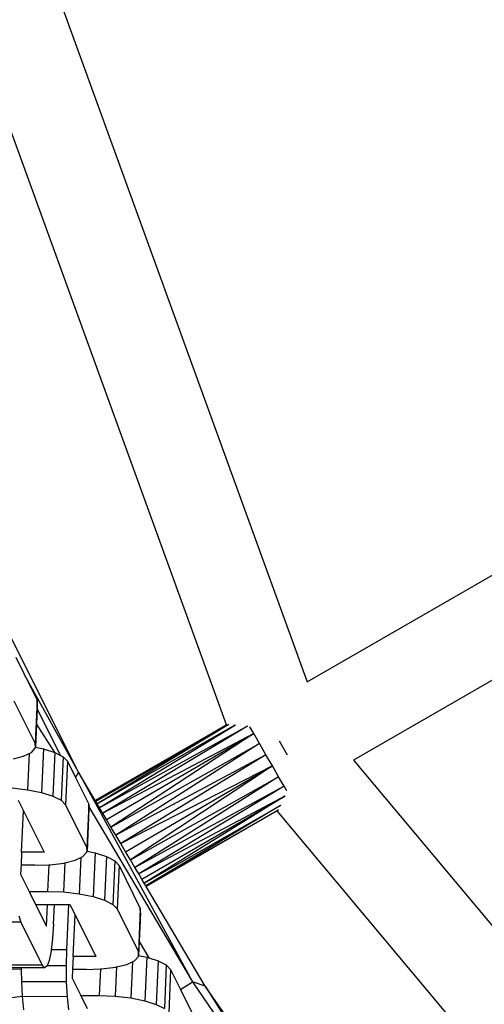
# Model space of a CAD drawing. Units: millimetres. Extents: x -5503 to 5502, y -7675 to 7677.
# Drawn here: x -343 to -292, y -209 to -100 of the extents above; entities that cross this region are included whole.
import ezdxf

# ---------------------------------------------------------------- set-up
doc = ezdxf.new("R2010")
doc.units = ezdxf.units.MM

msp = doc.modelspace()

# ---------------------------------------------------------------- linework, layer by layer
for p, q in [((-350.01, -66.26), (-311.2, -173.28)), ((-320.1, -178.01), (-359.79, -68.62)), ((-311.2, -173.28), (-263.17, -145.55)), ((-258.17, -154.21), (-306.12, -181.89)), ((-336.37, -183.22), (-348.61, -158.77)), ((-343.26, -170.56), (-342.34, -172.41)), ((-336.37, -183.22), (-342.34, -172.41)), ((-342.34, -172.41), (-340.92, -175.28)), ((-343.47, -175.35), (-341.13, -180.07)), ((-340.92, -175.28), (-341.13, -180.07)), ((-340.89, -175.78), (-340.92, -175.28)), ((-340.92, -176.26), (-340.99, -177.9)), ((-340.89, -175.78), (-340.92, -176.26)), ((-340.92, -176.26), (-338.34, -181.36)), ((-340.99, -177.9), (-341.1, -180.46)), ((-338.95, -181.04), (-340.99, -177.9)), ((-320.12, -178.04), (-334.53, -186.32)), ((-334.47, -186.41), (-320.09, -178.08)), ((-319.84, -177.97), (-334.31, -186.68)), ((-334.31, -186.68), (-319.12, -178.01)), ((-319.08, -178.03), (-334.05, -187.13)), ((-317.79, -178.14), (-334.05, -187.13)), ((-317.79, -178.14), (-333.7, -187.71)), ((-320.12, -178.04), (-324.45, -180.56)), ((-320.09, -178.08), (-324.45, -180.56)), ((-320.1, -178.01), (-320.12, -178.04)), ((-320.09, -178.08), (-320.12, -178.04)), ((-320.09, -178.08), (-319.87, -177.95)), ((-317.09, -178.96), (-317.51, -178.23)), ((-317.09, -178.96), (-333.7, -187.71)), ((-333.29, -188.41), (-317.09, -178.96)), ((-317.09, -178.96), (-332.79, -189.24)), ((-316.45, -180.06), (-317.09, -178.96)), ((-341.54, -181.04), (-341.11, -180.57)), ((-341.1, -180.46), (-341.13, -180.07)), ((-341.11, -180.57), (-341.1, -180.46)), ((-341.1, -180.46), (-340.21, -180.64)), ((-340.21, -180.64), (-340.42, -185.43)), ((-340.21, -180.64), (-338.95, -181.04)), ((-324.45, -180.56), (-334.53, -186.32)), ((-332.79, -189.24), (-316.45, -180.06)), ((-316.45, -180.06), (-332.26, -190.15)), ((-315.75, -181.28), (-316.45, -180.06)), ((-313.38, -181.32), (-314.25, -179.81)), ((-343.52, -181.72), (-342.4, -181.44)), ((-342.4, -181.44), (-341.78, -181.15)), ((-341.78, -181.15), (-341.96, -185.13)), ((-341.78, -181.15), (-341.54, -181.04)), ((-338.95, -181.04), (-339.17, -185.83)), ((-338.95, -181.04), (-338.34, -181.36)), ((-338.34, -181.36), (-338.06, -181.51)), ((-338.06, -181.51), (-338.27, -186.3)), ((-338.06, -181.51), (-337.58, -182.01)), ((-315.75, -181.28), (-332.26, -190.15)), ((-315.75, -181.28), (-331.71, -191.06)), ((-315.03, -182.52), (-315.75, -181.28)), ((-306.12, -181.89), (-233.04, -269.18)), ((-337.58, -182.01), (-337.79, -186.8)), ((-337.58, -182.01), (-336.7, -183.79)), ((-315.03, -182.52), (-331.71, -191.06)), ((-331.18, -191.96), (-315.03, -182.52)), ((-315.03, -182.52), (-330.64, -192.86)), ((-314.35, -183.71), (-315.03, -182.52)), ((-336.37, -183.22), (-336.7, -183.79)), ((-336.7, -183.79), (-335.24, -186.73)), ((-336.37, -183.22), (-323.84, -206.25)), ((-334.53, -186.32), (-336.37, -183.22)), ((-330.64, -192.86), (-314.35, -183.71)), ((-314.35, -183.71), (-330.15, -193.69)), ((-313.74, -184.75), (-314.35, -183.71)), ((-343.66, -184.93), (-341.96, -185.13)), ((-341.96, -185.13), (-340.42, -185.43)), ((-313.74, -184.75), (-330.15, -193.69)), ((-313.74, -184.75), (-329.73, -194.4)), ((-313.46, -185.24), (-313.74, -184.75)), ((-340.42, -185.43), (-339.17, -185.83)), ((-339.17, -185.83), (-338.27, -186.3)), ((-313.68, -185.86), (-329.73, -194.4)), ((-329.39, -194.97), (-313.68, -185.86)), ((-313.68, -185.86), (-329.13, -195.42)), ((-313.68, -185.86), (-313.67, -185.83)), ((-313.67, -185.83), (-313.66, -185.81)), ((-342.98, -186.3), (-342.42, -187.45)), ((-338.27, -186.3), (-337.79, -186.8)), ((-337.79, -186.8), (-335.45, -191.52)), ((-335.24, -186.73), (-335.45, -191.52)), ((-335.22, -187.23), (-335.42, -191.91)), ((-335.23, -187.03), (-335.24, -186.73)), ((-335.23, -187.03), (-323.84, -206.25)), ((-335.22, -187.23), (-335.23, -187.03)), ((-334.47, -186.41), (-334.53, -186.32)), ((-334.31, -186.68), (-334.47, -186.41)), ((-334.05, -187.13), (-334.31, -186.68)), ((-333.7, -187.71), (-334.05, -187.13)), ((-329.13, -195.42), (-314.13, -186.88)), ((-314.13, -186.88), (-328.96, -195.69)), ((-314.13, -186.88), (-314.11, -186.84)), ((-342.62, -192.02), (-342.42, -187.45)), ((-342.42, -187.45), (-340.15, -192.02)), ((-333.29, -188.41), (-333.7, -187.71)), ((-332.79, -189.24), (-333.29, -188.41)), ((-314.52, -187.44), (-328.96, -195.69)), ((-314.52, -187.44), (-328.91, -195.78)), ((-314.36, -187.34), (-314.52, -187.44)), ((-239.81, -276.66), (-314.52, -187.44)), ((-332.26, -190.15), (-332.79, -189.24)), ((-331.71, -191.06), (-332.26, -190.15)), ((-335.42, -191.91), (-335.45, -191.52)), ((-331.18, -191.96), (-331.71, -191.06)), ((-342.62, -192.02), (-342.68, -193.45)), ((-340.15, -192.02), (-342.62, -192.02)), ((-336.73, -192.89), (-336.11, -192.6)), ((-336.11, -192.6), (-336.28, -196.58)), ((-336.11, -192.6), (-335.87, -192.49)), ((-335.87, -192.49), (-335.43, -192.02)), ((-335.43, -192.02), (-335.42, -191.91)), ((-335.42, -191.91), (-334.54, -192.09)), ((-334.54, -192.09), (-334.75, -196.88)), ((-334.54, -192.09), (-333.28, -192.49)), ((-333.28, -192.49), (-333.49, -197.28)), ((-333.28, -192.49), (-332.38, -192.96)), ((-330.64, -192.86), (-331.18, -191.96)), ((-342.68, -193.45), (-342.72, -194.42)), ((-341.17, -193.45), (-342.68, -193.45)), ((-341.17, -193.45), (-339.62, -193.39)), ((-339.62, -193.39), (-339.75, -196.32)), ((-339.62, -193.39), (-339.47, -193.39)), ((-339.47, -193.39), (-337.96, -193.2)), ((-337.85, -193.17), (-337.99, -196.38)), ((-337.96, -193.2), (-337.85, -193.17)), ((-337.85, -193.17), (-336.73, -192.89)), ((-332.38, -192.96), (-332.59, -197.75)), ((-332.38, -192.96), (-331.9, -193.46)), ((-331.9, -193.46), (-332.11, -198.25)), ((-331.9, -193.46), (-329.56, -198.18)), ((-330.15, -193.69), (-330.64, -192.86)), ((-329.73, -194.4), (-330.15, -193.69)), ((-342.72, -194.42), (-341.78, -196.32)), ((-329.39, -194.97), (-329.73, -194.4)), ((-329.13, -195.42), (-329.39, -194.97)), ((-328.96, -195.69), (-329.13, -195.42)), ((-328.91, -195.78), (-328.96, -195.69)), ((-322.42, -206.73), (-328.91, -195.78)), ((-341.78, -196.32), (-339.75, -196.32)), ((-341.78, -196.32), (-341.07, -197.75)), ((-339.75, -196.32), (-337.99, -196.38)), ((-337.99, -196.38), (-336.28, -196.58)), ((-336.28, -196.58), (-334.75, -196.88)), ((-334.75, -196.88), (-333.49, -197.28)), ((-341.07, -197.75), (-339.78, -197.75)), ((-341.07, -197.75), (-339.89, -200.14)), ((-339.89, -200.14), (-339.78, -197.75)), ((-339.78, -197.75), (-339.01, -197.75)), ((-339.1, -199.9), (-339.01, -197.75)), ((-339.01, -197.75), (-337.46, -197.75)), ((-337.46, -197.75), (-337.68, -202.76)), ((-337.46, -197.75), (-337.31, -197.75)), ((-337.31, -197.75), (-336.74, -198.9)), ((-333.49, -197.28), (-332.59, -197.75)), ((-332.59, -197.75), (-332.11, -198.25)), ((-342.93, -198.99), (-342.69, -199.71)), ((-336.94, -203.47), (-336.74, -198.9)), ((-336.74, -198.9), (-334.47, -203.47)), ((-332.11, -198.25), (-329.77, -202.97)), ((-329.56, -198.18), (-329.77, -202.97)), ((-329.54, -198.68), (-329.68, -201.82)), ((-329.54, -198.68), (-329.56, -198.18)), ((-342.69, -199.71), (-347.63, -199.71)), ((-342.69, -199.71), (-340.35, -204.43)), ((-339.1, -199.9), (-339.21, -201.51)), ((-339.21, -201.51), (-339.36, -202.76)), ((-329.68, -201.82), (-329.75, -203.37)), ((-329.68, -201.82), (-328.61, -203.62)), ((-339.37, -202.87), (-339.59, -203.91)), ((-339.36, -202.76), (-339.37, -202.87)), ((-337.68, -202.76), (-339.36, -202.76)), ((-337.68, -202.76), (-337.72, -204.5)), ((-336.94, -203.47), (-337.01, -204.91)), ((-334.47, -203.47), (-336.94, -203.47)), ((-330.19, -203.94), (-329.75, -203.47)), ((-329.75, -203.37), (-329.77, -202.97)), ((-329.75, -203.37), (-328.86, -203.54)), ((-329.75, -203.47), (-329.75, -203.37)), ((-328.86, -203.54), (-329.07, -208.34)), ((-328.86, -203.54), (-328.61, -203.62)), ((-340.35, -204.43), (-345.29, -204.43)), ((-340.09, -204.71), (-340.35, -204.43)), ((-339.83, -204.53), (-340.09, -204.71)), ((-339.82, -204.5), (-339.83, -204.53)), ((-339.59, -203.91), (-339.82, -204.5)), ((-337.72, -204.5), (-339.82, -204.5)), ((-337.72, -204.5), (-337.7, -206.25)), ((-333.8, -204.84), (-332.28, -204.65)), ((-332.17, -204.62), (-332.31, -207.83)), ((-332.28, -204.65), (-332.17, -204.62)), ((-332.17, -204.62), (-331.05, -204.34)), ((-331.05, -204.34), (-330.43, -204.05)), ((-330.43, -204.05), (-330.6, -208.03)), ((-330.43, -204.05), (-330.19, -203.94)), ((-328.61, -203.62), (-327.6, -203.94)), ((-327.6, -203.94), (-327.81, -208.74)), ((-327.6, -203.94), (-326.7, -204.41)), ((-326.7, -204.41), (-326.91, -209.2)), ((-326.7, -204.41), (-326.23, -204.91)), ((-342.67, -204.71), (-344.8, -204.71)), ((-343.68, -204.84), (-342.66, -204.88)), ((-342.67, -204.71), (-342.66, -204.88)), ((-340.09, -204.71), (-342.67, -204.71)), ((-342.66, -204.88), (-342.64, -206.25)), ((-337.01, -204.91), (-337.05, -205.87)), ((-335.49, -204.91), (-337.01, -204.91)), ((-335.49, -204.91), (-333.94, -204.85)), ((-333.94, -204.85), (-334.07, -207.77)), ((-333.94, -204.85), (-333.8, -204.84)), ((-326.23, -204.91), (-326.44, -209.7)), ((-326.23, -204.91), (-325.15, -207.09)), ((-342.64, -206.25), (-342.55, -207.88)), ((-337.7, -206.25), (-342.64, -206.25)), ((-337.7, -206.25), (-337.6, -207.9)), ((-337.05, -205.87), (-336.11, -207.77)), ((-325.15, -207.09), (-323.84, -206.25)), ((-322.42, -206.73), (-323.84, -206.25)), ((-323.84, -206.25), (-309.32, -227.41)), ((-306.82, -229.19), (-322.42, -206.73)), ((-322.42, -206.73), (-309.32, -227.41)), ((-342.55, -207.88), (-343.71, -208.03)), ((-342.55, -207.88), (-342.4, -209.33)), ((-337.6, -207.9), (-342.55, -207.88)), ((-337.6, -207.9), (-337.45, -209.33)), ((-336.11, -207.77), (-334.07, -207.77)), ((-336.11, -207.77), (-335.4, -209.2)), ((-334.07, -207.77), (-332.31, -207.83)), ((-332.31, -207.83), (-330.6, -208.03)), ((-325.15, -207.09), (-323.88, -209.63)), ((-330.6, -208.03), (-329.07, -208.34)), ((-329.07, -208.34), (-327.81, -208.74)), ((-327.81, -208.74), (-326.91, -209.2))]:
    msp.add_line(p, q)

doc.saveas('drawing.dxf')
